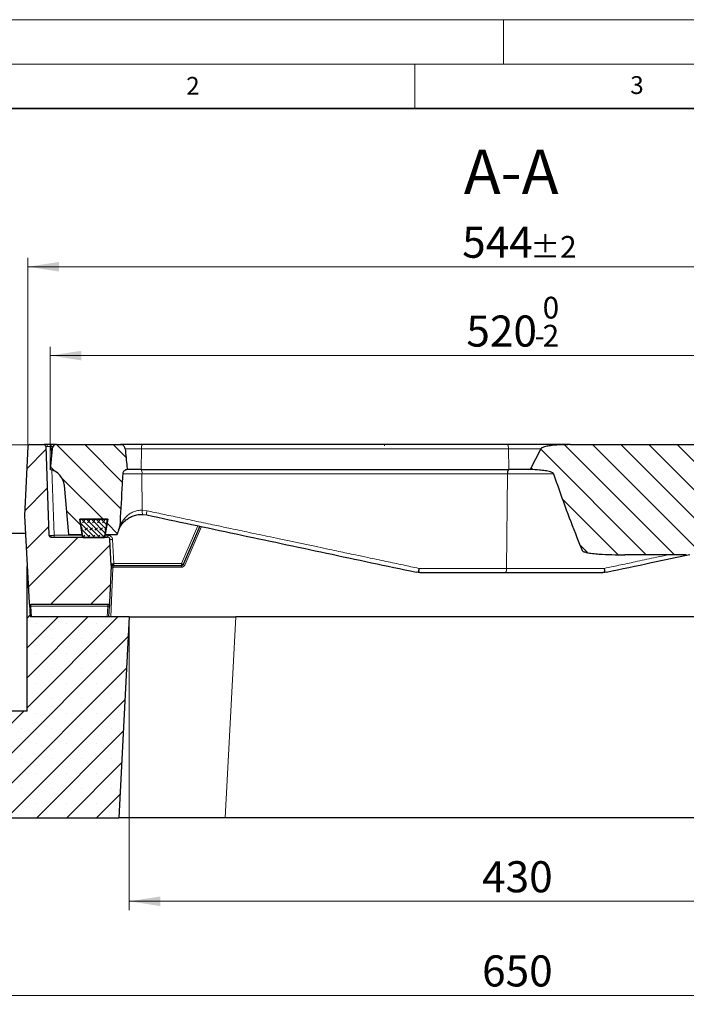
# Model space of a CAD drawing. Units: millimetres. Extents: x 0 to 420, y 0 to 297.
# Drawn here: x 71 to 146, y 186 to 297 of the extents above; entities that cross this region are included whole.
import ezdxf

# ---------------------------------------------------------------- set-up
doc = ezdxf.new("R2010")
doc.units = ezdxf.units.MM
doc.styles.add('SLDTEXTSTYLE0', font='TXT', dxfattribs={"width": 0.605})
doc.dimstyles.new('SLDDIMSTYLE0', dxfattribs={"dimtxt": 3.5, "dimasz": 3.5, "dimexe": 0, "dimexo": 0.0625, "dimgap": 0.875, "dimtad": 1, "dimlfac": 5, "dimrnd": 1e-09, "dimzin": 12, "dimdsep": 46, "dimtxsty": 'SLDTEXTSTYLE0', "dimsah": 1, "dimcen": 0.09, "dimadec": 0, "dimazin": 3, "dimtfac": 1, "dimtdec": 3, "dimtofl": 0, "dimtmove": 0, "dimatfit": 3, "dimfxl": 0, "dimfrac": 2, "dimtolj": 1, "dimtzin": 12, "dimarcsym": 0})
doc.dimstyles.new('SLDDIMSTYLE1', dxfattribs={"dimtxt": 3.5, "dimasz": 3.5, "dimexe": 0, "dimexo": 0.0625, "dimgap": 0.875, "dimtad": 1, "dimlfac": 5, "dimrnd": 1e-09, "dimzin": 12, "dimdsep": 46, "dimtxsty": 'SLDTEXTSTYLE0', "dimsah": 1, "dimcen": 0.09, "dimadec": 0, "dimazin": 3, "dimtfac": 1, "dimtdec": 3, "dimtmove": 0, "dimatfit": 0, "dimfxl": 0, "dimfrac": 2, "dimtolj": 1, "dimtzin": 12, "dimarcsym": 0})
doc.dimstyles.new('SLDDIMSTYLE2', dxfattribs={"dimtxt": 3.5, "dimasz": 3.5, "dimexe": 0, "dimexo": 0.0625, "dimgap": 0.875, "dimtad": 1, "dimlfac": 5, "dimrnd": 1e-09, "dimzin": 12, "dimdsep": 46, "dimtxsty": 'SLDTEXTSTYLE0', "dimsah": 1, "dimcen": 0.09, "dimadec": 0, "dimazin": 3, "dimtol": 1, "dimtm": 2, "dimtfac": 1, "dimtdec": 0, "dimtofl": 0, "dimtmove": 0, "dimatfit": 3, "dimfxl": 0, "dimfrac": 2, "dimtolj": 1, "dimarcsym": 0})
doc.dimstyles.new('SLDDIMSTYLE3', dxfattribs={"dimtxt": 3.5, "dimasz": 3.5, "dimexe": 0, "dimexo": 0.0625, "dimgap": 0.875, "dimtad": 1, "dimdec": 0, "dimlfac": 5, "dimrnd": 1e-09, "dimzin": 12, "dimdsep": 46, "dimtxsty": 'SLDTEXTSTYLE0', "dimsah": 1, "dimcen": 0.09, "dimadec": 0, "dimazin": 3, "dimtol": 1, "dimtp": 2, "dimtm": 2, "dimtfac": 1, "dimtdec": 0, "dimtofl": 0, "dimtmove": 0, "dimatfit": 3, "dimfxl": 0, "dimfrac": 2, "dimtolj": 1, "dimarcsym": 0})
pattern_1 = [(135, (0, 0), (-1.5875, -1.5875), [])]

# ---------------------------------------------------------------- blocks, each defined once
blk = doc.blocks.new('_D')
at = {"color": 7, "linetype": 'Continuous', "lineweight": 0}
for p, q in [((82.87, 229.66), (82.87, 196.76)), ((168.87, 229.66), (168.87, 196.76)), ((82.87, 197.76), (168.87, 197.76))]:
    blk.add_line(p, q, dxfattribs=at)
at = {"color": 7, "linetype": 'Continuous', "lineweight": 18}
for points in [[(82.87, 197.76), (86.37, 197.22), (86.37, 198.3)], [(168.87, 197.76), (165.37, 198.3), (165.37, 197.22)]]:
    blk.add_solid(points, dxfattribs=at)
at = {"color": 7, "linetype": 'Continuous', "lineweight": 18, "insert": (122.58, 202.27), "char_height": 3.5, "attachment_point": 1, "style": 'SLDTEXTSTYLE0'}
blk.add_mtext('430', dxfattribs=at)
blk = doc.blocks.new('_D_1')
at = {"color": 7, "linetype": 'Continuous', "lineweight": 0}
for p, q in [((60.87, 207.06), (60.87, 186.16)), ((190.87, 207.06), (190.87, 186.16)), ((60.87, 187.16), (190.87, 187.16))]:
    blk.add_line(p, q, dxfattribs=at)
at = {"color": 7, "linetype": 'Continuous', "lineweight": 18}
for points in [[(60.87, 187.16), (64.37, 186.62), (64.37, 187.7)], [(190.87, 187.16), (187.37, 187.7), (187.37, 186.62)]]:
    blk.add_solid(points, dxfattribs=at)
at = {"color": 7, "linetype": 'Continuous', "lineweight": 18, "insert": (122.58, 191.67), "char_height": 3.5, "attachment_point": 1, "style": 'SLDTEXTSTYLE0'}
blk.add_mtext('650', dxfattribs=at)
blk = doc.blocks.new('_D_2')
at = {"color": 7, "linetype": 'Continuous', "lineweight": 0}
for p, q in [((71.56, 249.16), (39.87, 249.16)), ((40.87, 207.16), (40.87, 249.16)), ((60.77, 207.16), (39.87, 207.16))]:
    blk.add_line(p, q, dxfattribs=at)
at = {"color": 7, "linetype": 'Continuous', "lineweight": 18}
for points in [[(40.87, 249.16), (40.33, 245.66), (41.41, 245.66)], [(40.87, 207.16), (41.41, 210.66), (40.33, 210.66)]]:
    blk.add_solid(points, dxfattribs=at)
at = {"color": 7, "linetype": 'Continuous', "lineweight": 18, "insert": (36.36, 224.87), "char_height": 3.5, "attachment_point": 1, "rotation": 90, "style": 'SLDTEXTSTYLE0'}
blk.add_mtext('210', dxfattribs=at)
blk = doc.blocks.new('_D_3')
at = {"color": 7, "linetype": 'Continuous', "lineweight": 0}
for p, q in [((50.87, 249.16), (50.87, 255.89)), ((71.56, 249.16), (49.87, 249.16)), ((50.87, 239.16), (50.87, 249.16)), ((64.77, 239.16), (49.87, 239.16)), ((50.87, 239.16), (50.87, 232.43))]:
    blk.add_line(p, q, dxfattribs=at)
at = {"color": 7, "linetype": 'Continuous', "lineweight": 18}
for points in [[(50.87, 249.16), (51.41, 252.66), (50.33, 252.66)], [(50.87, 239.16), (50.33, 235.66), (51.41, 235.66)]]:
    blk.add_solid(points, dxfattribs=at)
at = {"color": 7, "linetype": 'Continuous', "lineweight": 18, "insert": (46.36, 241.97), "char_height": 3.5, "attachment_point": 1, "rotation": 90, "style": 'SLDTEXTSTYLE0'}
blk.add_mtext('50', dxfattribs=at)
blk = doc.blocks.new('_D_4')
at = {"color": 7, "linetype": 'Continuous', "lineweight": 0}
for p, q in [((73.97, 246.46), (73.97, 260.19)), ((177.77, 246.46), (177.77, 260.19)), ((73.97, 259.19), (177.77, 259.19))]:
    blk.add_line(p, q, dxfattribs=at)
at = {"color": 7, "linetype": 'Continuous', "lineweight": 18}
for points in [[(73.97, 259.19), (77.47, 258.65), (77.47, 259.73)], [(177.77, 259.19), (174.27, 259.73), (174.27, 258.65)]]:
    blk.add_solid(points, dxfattribs=at)
at = {"color": 7, "linetype": 'Continuous', "lineweight": 18, "attachment_point": 1, "style": 'SLDTEXTSTYLE0'}
for s, insert, char_height in [('0', (129.4, 265.81), 2.45), ('520', (120.81, 263.7), 3.5), ('2', (129.4, 262.65), 2.45), ('-', (128.48, 262.65), 2.45)]:
    blk.add_mtext(s, dxfattribs=dict(at, insert=insert, char_height=char_height))
blk = doc.blocks.new('_D_5')
at = {"color": 7, "linetype": 'Continuous', "lineweight": 0}
for p, q in [((71.46, 249.07), (71.46, 270.19)), ((180.28, 249.07), (180.28, 270.19)), ((71.46, 269.19), (180.28, 269.19))]:
    blk.add_line(p, q, dxfattribs=at)
at = {"color": 7, "linetype": 'Continuous', "lineweight": 18}
for points in [[(71.46, 269.19), (74.96, 268.65), (74.96, 269.73)], [(180.28, 269.19), (176.78, 269.73), (176.78, 268.65)]]:
    blk.add_solid(points, dxfattribs=at)
at = {"color": 7, "linetype": 'Continuous', "lineweight": 18, "attachment_point": 1, "style": 'SLDTEXTSTYLE0'}
for s, insert, char_height in [('544', (120.34, 273.7), 3.5), ('±2', (128.02, 272.65), 2.45)]:
    blk.add_mtext(s, dxfattribs=dict(at, insert=insert, char_height=char_height))

msp = doc.modelspace()

# ---------------------------------------------------------------- hatches: boundary and pattern name
at = {"linetype": 'Continuous', "lineweight": 18}
h = msp.add_hatch(dxfattribs=at)
h.set_pattern_fill('ANSI31', style=0)
edge = h.paths.add_edge_path(flags=0)
edge.add_arc((74.026, 238.962), 0.2, 182, 270, ccw=False)
edge.add_line((73.8261, 238.955), (73.4764, 248.9689))
edge.add_arc((73.2766, 248.962), 0.2, 2, 90)
edge.add_line((73.2766, 249.162), (71.66, 249.162))
edge.add_arc((71.66, 248.962), 0.2, 90, 177.14)
edge.add_line((71.4602, 248.9719), (71.07, 241.162))
edge.add_line((71.07, 241.162), (71.5842, 231.3515))
edge.add_spline(control_points=[(71.5842, 231.3515), (71.5859, 231.3194), (71.5876, 231.2872), (71.6044, 231.2169), (71.6484, 231.1751), (71.7195, 231.162), (71.7517, 231.162), (71.7839, 231.162)], knot_values=[0, 0, 0, 0, 0, 0, 0.5, 0.5, 1, 1, 1, 1, 1, 1], weights=[1, 1, 1, 1, 1, 1, 1, 1], degree=5, periodic=0)
edge.add_line((71.7839, 231.162), (80.4561, 231.162))
edge.add_spline(control_points=[(80.4561, 231.162), (80.4885, 231.162), (80.5209, 231.162), (80.5924, 231.1753), (80.6364, 231.2174), (80.653, 231.2882), (80.6544, 231.3206), (80.6559, 231.3529)], knot_values=[0, 0, 0, 0, 0, 0, 0.5, 0.5, 1, 1, 1, 1, 1, 1], weights=[1, 1, 1, 1, 1, 1, 1, 1], degree=5, periodic=0)
edge.add_line((80.6559, 231.3529), (80.847, 235.562))
edge.add_line((80.847, 235.562), (80.6942, 238.4777))
edge.add_arc((80.3946, 238.462), 0.3, 3, 90)
edge.add_line((80.3946, 238.762), (74.026, 238.762))
h = msp.add_hatch(dxfattribs=at)
h.set_pattern_fill('DIN 201 Grauguss', scale=0.5, angle=90, style=0, pattern_type=2)
h.set_pattern_definition(pattern_1)
edge = h.paths.add_edge_path(flags=0)
edge.add_line((77.3029, 240.762), (80.4365, 240.762))
edge.add_line((80.4365, 240.762), (80.1672, 239.062))
edge.add_line((80.1672, 239.062), (81.5197, 239.062))
edge.add_arc((84.2649, 238.5109), 2.8, 154.716357, 168.65024, ccw=False)
edge.add_spline(control_points=[(81.7332, 239.7068), (81.751, 239.7446), (81.7658, 239.784), (81.7773, 239.8242), (81.7854, 239.8521), (81.7919, 239.8805), (81.7968, 239.9091), (81.8017, 239.9381), (81.8051, 239.9675), (81.8067, 239.9968)], knot_values=[0, 0, 0, 0, 0.00062692, 0.00062692, 0.00062692, 0.00106197, 0.00106197, 0.00106197, 0.00150253, 0.00150253, 0.00150253, 0.00150253], weights=[1, 1, 1, 1, 1, 1, 1, 1, 1, 1], degree=3, periodic=0)
edge.add_spline(control_points=[(81.8067, 239.9968), (81.8152, 240.1519), (81.8238, 240.3069), (81.8323, 240.4619), (81.9104, 241.8783), (81.989, 243.2947), (82.0681, 244.711), (82.0901, 245.1041), (82.1121, 245.4971), (82.1341, 245.8901)], knot_values=[0.01895002, 0.01895002, 0.01895002, 0.01895002, 0.02127849, 0.02127849, 0.02127849, 0.04255698, 0.04255698, 0.04255698, 0.04846176, 0.04846176, 0.04846176, 0.04846176], weights=[1, 1, 1, 1, 1, 1, 1, 1, 1, 1], degree=3, periodic=0)
edge.add_spline(control_points=[(82.1341, 245.8901), (82.1373, 245.9471), (82.1514, 246.0044), (82.1747, 246.0565), (82.1993, 246.1113), (82.2349, 246.1621), (82.2775, 246.2044), (82.3242, 246.2508), (82.3809, 246.2886), (82.4413, 246.3149), (82.5014, 246.341), (82.567, 246.3568), (82.6324, 246.362)], knot_values=[0, 0, 0, 0, 0.00085607, 0.00085607, 0.00085607, 0.00175752, 0.00175752, 0.00175752, 0.0027472, 0.0027472, 0.0027472, 0.00373106, 0.00373106, 0.00373106, 0.00373106], weights=[1, 1, 1, 1, 1, 1, 1, 1, 1, 1, 1, 1, 1], degree=3, periodic=0)
edge.add_spline(control_points=[(82.6324, 246.362), (82.6225, 246.4627), (82.6125, 246.5634), (82.6026, 246.6641), (82.5357, 247.3445), (82.4697, 248.025), (82.4044, 248.7055)], knot_values=[0.01252256, 0.01252256, 0.01252256, 0.01252256, 0.01404068, 0.01404068, 0.01404068, 0.02429574, 0.02429574, 0.02429574, 0.02429574], weights=[1, 1, 1, 1, 1, 1, 1], degree=3, periodic=0)
edge.add_spline(control_points=[(82.4044, 248.7055), (82.3993, 248.7588), (82.3845, 248.8118), (82.3617, 248.8601), (82.339, 248.9084), (82.3078, 248.9534), (82.271, 248.992), (82.2324, 249.0327), (82.1866, 249.0674), (82.1373, 249.0942), (82.0842, 249.123), (82.0257, 249.1433), (81.9663, 249.1537), (81.9347, 249.1592), (81.9024, 249.162), (81.8703, 249.162)], knot_values=[0, 0, 0, 0, 0.00080192, 0.00080192, 0.00080192, 0.00160107, 0.00160107, 0.00160107, 0.00244149, 0.00244149, 0.00244149, 0.00334645, 0.00334645, 0.00334645, 0.00382345, 0.00382345, 0.00382345, 0.00382345], weights=[1, 1, 1, 1, 1, 1, 1, 1, 1, 1, 1, 1, 1, 1, 1, 1], degree=3, periodic=0)
edge.add_line((81.8703, 249.162), (74.6728, 249.162))
edge.add_arc((74.6728, 248.662), 0.5, 90, 175)
edge.add_line((74.1747, 248.7055), (73.9697, 246.362))
edge.add_arc((73.5769, 244.4009), 2, 5, 78.674205, ccw=False)
edge.add_line((75.5693, 244.5752), (76.0517, 239.062))
edge.add_line((76.0517, 239.062), (77.5722, 239.062))
edge.add_line((77.5722, 239.062), (77.3029, 240.762))
h = msp.add_hatch(dxfattribs=at)
h.set_pattern_fill('DIN 201 Grauguss', scale=0.5, angle=90, style=0, pattern_type=2)
h.set_pattern_definition(pattern_1)
edge = h.paths.add_edge_path(flags=0)
edge.add_spline(control_points=[(128.0069, 246.362), (128.3527, 246.3537), (128.6984, 246.3346), (129.0427, 246.3021), (129.4657, 246.2621), (129.8944, 246.2158), (130.2989, 246.0858), (130.3827, 246.0589), (130.4674, 246.0285), (130.5406, 245.9798), (130.5615, 245.9659), (130.5816, 245.9501), (130.5978, 245.931), (130.6073, 245.9196), (130.6156, 245.9067), (130.6203, 245.8927)], knot_values=[0.00000061, 0.00000061, 0.00000061, 0.00000061, 0.00518826, 0.00518826, 0.00518826, 0.01157589, 0.01157589, 0.01157589, 0.01289242, 0.01289242, 0.01289242, 0.01326434, 0.01326434, 0.01326434, 0.0134843, 0.0134843, 0.0134843, 0.0134843], weights=[1, 1, 1, 1, 1, 1, 1, 1, 1, 1, 1, 1, 1, 1, 1, 1], degree=3, periodic=0)
edge.add_spline(control_points=[(130.6203, 245.8927), (131.442, 243.4794), (132.3135, 241.0818), (133.261, 238.7152), (133.459, 238.2206), (133.6604, 237.7274), (133.8656, 237.2358)], knot_values=[0.13086556, 0.13086556, 0.13086556, 0.13086556, 0.16909211, 0.16909211, 0.16909211, 0.17707818, 0.17707818, 0.17707818, 0.17707818], weights=[1, 1, 1, 1, 1, 1, 1], degree=3, periodic=0)
edge.add_spline(control_points=[(133.8656, 237.2358), (133.8711, 237.2225), (133.8803, 237.2107), (133.8904, 237.2004), (133.9128, 237.1778), (133.9407, 237.1608), (133.9689, 237.1461), (134.0757, 237.0902), (134.1948, 237.0599), (134.3121, 237.0323), (134.7777, 236.9228), (135.258, 236.8828), (135.735, 236.8477), (136.7032, 236.7763), (137.6754, 236.762), (138.6463, 236.762)], knot_values=[0, 0, 0, 0, 0.00021628, 0.00021628, 0.00021628, 0.00069481, 0.00069481, 0.00069481, 0.00251832, 0.00251832, 0.00251832, 0.00976348, 0.00976348, 0.00976348, 0.02446129, 0.02446129, 0.02446129, 0.02446129], weights=[1, 1, 1, 1, 1, 1, 1, 1, 1, 1, 1, 1, 1, 1, 1, 1], degree=3, periodic=0)
edge.add_spline(control_points=[(138.6463, 236.762), (138.6464, 236.762), (138.6465, 236.762), (138.6466, 236.762)], knot_values=[0, 0, 0, 0, 1, 1, 1, 1], weights=[1, 1, 1, 1], degree=3, periodic=0)
edge.add_line((138.6466, 236.762), (145.5688, 236.762))
edge.add_arc((145.5688, 238.762), 2, 270, 282)
edge.add_line((145.9846, 236.8057), (158.8732, 239.5452))
edge.add_spline(control_points=[(158.8732, 239.5452), (158.8734, 239.5453), (158.8736, 239.5453), (158.8738, 239.5454)], knot_values=[0, 0, 0, 0, 1, 1, 1, 1], weights=[1, 1, 1, 1], degree=3, periodic=0)
edge.add_spline(control_points=[(158.8738, 239.5454), (159.1997, 239.6146), (159.5251, 239.6862), (159.8497, 239.7609), (160.461, 239.9016), (161.0704, 240.0523), (161.6728, 240.2273), (161.9766, 240.3155), (162.2791, 240.4097), (162.5763, 240.5183), (162.7079, 240.5664), (162.8385, 240.6173), (162.9665, 240.6743), (163.0443, 240.709), (163.1214, 240.7459), (163.1958, 240.7875), (163.2706, 240.8295), (163.3485, 240.8743), (163.4028, 240.9407), (163.4135, 240.9538), (163.4231, 240.9681), (163.4291, 240.9839)], knot_values=[0.00000272, 0.00000272, 0.00000272, 0.00000272, 0.00500009, 0.00500009, 0.00500009, 0.01441136, 0.01441136, 0.01441136, 0.01915806, 0.01915806, 0.01915806, 0.02125896, 0.02125896, 0.02125896, 0.02253732, 0.02253732, 0.02253732, 0.02383345, 0.02383345, 0.02383345, 0.02408237, 0.02408237, 0.02408237, 0.02408237], weights=[1, 1, 1, 1, 1, 1, 1, 1, 1, 1, 1, 1, 1, 1, 1, 1, 1, 1, 1, 1, 1, 1], degree=3, periodic=0)
edge.add_spline(control_points=[(163.4291, 240.9839), (164.0434, 242.6089), (164.6268, 244.2458), (165.1865, 245.8904)], knot_values=[0.42737513, 0.42737513, 0.42737513, 0.42737513, 0.45374205, 0.45374205, 0.45374205, 0.45374205], weights=[1, 1, 1, 1], degree=3, periodic=0)
edge.add_spline(control_points=[(165.1865, 245.8904), (165.1908, 245.9025), (165.1976, 245.9138), (165.2054, 245.9239), (165.2193, 245.9417), (165.2368, 245.9566), (165.2551, 245.9697), (165.2784, 245.9863), (165.3035, 246.0004), (165.3291, 246.0132), (165.629, 246.1623), (165.9744, 246.2015), (166.3062, 246.247), (166.6366, 246.2924), (166.9694, 246.3211), (167.3024, 246.3396)], knot_values=[0, 0, 0, 0, 0.00019206, 0.00019206, 0.00019206, 0.00053063, 0.00053063, 0.00053063, 0.00095918, 0.00095918, 0.00095918, 0.00609346, 0.00609346, 0.00609346, 0.01118649, 0.01118649, 0.01118649, 0.01118649], weights=[1, 1, 1, 1, 1, 1, 1, 1, 1, 1, 1, 1, 1, 1, 1, 1], degree=3, periodic=0)
edge.add_spline(control_points=[(167.3024, 246.3396), (167.3027, 246.3396), (167.3029, 246.3397), (167.3032, 246.3397), (167.3034, 246.3397), (167.3036, 246.3397), (167.3038, 246.3397), (167.304, 246.3397), (167.3042, 246.3397), (167.3044, 246.3397)], knot_values=[0, 0, 0, 0, 0.00000381, 0.00000381, 0.00000381, 0.00000683, 0.00000683, 0.00000683, 0.00000986, 0.00000986, 0.00000986, 0.00000986], weights=[1, 1, 1, 1, 1, 1, 1, 1, 1, 1], degree=3, periodic=0)
edge.add_spline(control_points=[(167.3044, 246.3397), (167.5905, 246.3556), (167.8814, 246.3574), (168.1633, 246.3058), (168.2679, 246.2867), (168.3727, 246.2577), (168.4674, 246.2093), (168.522, 246.1814), (168.574, 246.1462), (168.6172, 246.1027), (168.6454, 246.0743), (168.6703, 246.0417), (168.6887, 246.0061), (168.7072, 245.9703), (168.7195, 245.9303), (168.7231, 245.8901)], knot_values=[0, 0, 0, 0, 0.00429764, 0.00429764, 0.00429764, 0.00589004, 0.00589004, 0.00589004, 0.00680432, 0.00680432, 0.00680432, 0.00739947, 0.00739947, 0.00739947, 0.00800207, 0.00800207, 0.00800207, 0.00800207], weights=[1, 1, 1, 1, 1, 1, 1, 1, 1, 1, 1, 1, 1, 1, 1, 1], degree=3, periodic=0)
edge.add_spline(control_points=[(168.7231, 245.8901), (168.7482, 245.6098), (168.7728, 245.3295), (168.7969, 245.0491), (168.9095, 243.7406), (169.0129, 242.4313), (169.1116, 241.1216)], knot_values=[0.01686817, 0.01686817, 0.01686817, 0.01686817, 0.02108917, 0.02108917, 0.02108917, 0.04078855, 0.04078855, 0.04078855, 0.04078855], weights=[1, 1, 1, 1, 1, 1, 1], degree=3, periodic=0)
edge.add_spline(control_points=[(169.1116, 241.1216), (169.1181, 241.037), (169.1444, 240.9535), (169.179, 240.876), (169.2057, 240.8164), (169.238, 240.7591), (169.2744, 240.7049), (169.3219, 240.6338), (169.3769, 240.5671), (169.4378, 240.5072)], knot_values=[0, 0, 0, 0, 0.00127321, 0.00127321, 0.00127321, 0.00224526, 0.00224526, 0.00224526, 0.00351988, 0.00351988, 0.00351988, 0.00351988], weights=[1, 1, 1, 1, 1, 1, 1, 1, 1, 1], degree=3, periodic=0)
edge.add_arc((167.4745, 238.5109), 2.8, 11.34976, 45.476083, ccw=False)
edge.add_line((170.2197, 239.062), (171.5722, 239.062))
edge.add_line((171.5722, 239.062), (171.3029, 240.762))
edge.add_line((171.3029, 240.762), (174.4365, 240.762))
edge.add_line((174.4365, 240.762), (174.1672, 239.062))
edge.add_line((174.1672, 239.062), (175.6877, 239.062))
edge.add_line((175.6877, 239.062), (176.1701, 244.5752))
edge.add_arc((178.1625, 244.4009), 2, 101.325795, 175, ccw=False)
edge.add_line((177.7697, 246.362), (177.5647, 248.7055))
edge.add_arc((177.0666, 248.662), 0.5, 5, 90)
edge.add_line((177.0666, 249.162), (169.1095, 249.162))
edge.add_spline(control_points=[(169.1095, 249.162), (168.9796, 249.162), (168.8485, 249.1377), (168.7252, 249.0966), (168.5964, 249.0537), (168.4705, 248.9927), (168.3634, 248.9092), (168.3286, 248.8821), (168.2956, 248.8522), (168.2675, 248.8183), (168.2474, 248.7939), (168.2295, 248.7669), (168.2175, 248.7377), (168.2132, 248.7273), (168.2097, 248.7165), (168.2071, 248.7055)], knot_values=[0, 0, 0, 0, 0.00194891, 0.00194891, 0.00194891, 0.00398741, 0.00398741, 0.00398741, 0.00464039, 0.00464039, 0.00464039, 0.0051099, 0.0051099, 0.0051099, 0.00527539, 0.00527539, 0.00527539, 0.00527539], weights=[1, 1, 1, 1, 1, 1, 1, 1, 1, 1, 1, 1, 1, 1, 1, 1], degree=3, periodic=0)
edge.add_spline(control_points=[(168.2071, 248.7055), (168.1869, 248.6207), (168.1659, 248.536), (168.1439, 248.4515), (168.0977, 248.2746), (168.0474, 248.0985), (167.9867, 247.926), (167.9256, 247.7523), (167.8612, 247.5706), (167.7406, 247.4315), (167.7174, 247.4046), (167.6909, 247.3795), (167.6602, 247.3617), (167.6425, 247.3514), (167.6228, 247.3435), (167.6026, 247.3402), (167.5868, 247.3376), (167.5703, 247.3378), (167.5546, 247.3406), (167.5389, 247.3434), (167.5236, 247.3489), (167.5094, 247.3561), (167.4851, 247.3684), (167.4633, 247.3858), (167.4438, 247.4048), (167.3917, 247.4557), (167.3525, 247.5193), (167.3181, 247.5834), (167.3134, 247.5921), (167.3089, 247.6008), (167.3044, 247.6095)], knot_values=[0.03174696, 0.03174696, 0.03174696, 0.03174696, 0.03305535, 0.03305535, 0.03305535, 0.03579806, 0.03579806, 0.03579806, 0.03857808, 0.03857808, 0.03857808, 0.0391024, 0.0391024, 0.0391024, 0.03940406, 0.03940406, 0.03940406, 0.03963836, 0.03963836, 0.03963836, 0.03987122, 0.03987122, 0.03987122, 0.04027117, 0.04027117, 0.04027117, 0.04134866, 0.04134866, 0.04134866, 0.04149318, 0.04149318, 0.04149318, 0.04149318], weights=[1, 1, 1, 1, 1, 1, 1, 1, 1, 1, 1, 1, 1, 1, 1, 1, 1, 1, 1, 1, 1, 1, 1, 1, 1, 1, 1, 1, 1, 1, 1], degree=3, periodic=0)
edge.add_spline(control_points=[(167.3044, 247.6095), (167.117, 247.976), (166.9275, 248.3413), (166.7358, 248.7055)], knot_values=[0.1402302, 0.1402302, 0.1402302, 0.1402302, 0.1463905, 0.1463905, 0.1463905, 0.1463905], weights=[1, 1, 1, 1], degree=3, periodic=0)
edge.add_spline(control_points=[(166.7358, 248.7055), (166.7257, 248.7247), (166.7105, 248.7412), (166.6941, 248.7555), (166.6537, 248.7907), (166.6045, 248.8157), (166.5554, 248.8373), (166.3557, 248.9251), (166.1374, 248.9661), (165.9224, 249.0029), (165.1116, 249.1414), (164.2823, 249.162), (163.4597, 249.162)], knot_values=[0, 0, 0, 0, 0.00032502, 0.00032502, 0.00032502, 0.00113406, 0.00113406, 0.00113406, 0.00443784, 0.00443784, 0.00443784, 0.01692164, 0.01692164, 0.01692164, 0.01692164], weights=[1, 1, 1, 1, 1, 1, 1, 1, 1, 1, 1, 1, 1], degree=3, periodic=0)
edge.add_spline(control_points=[(163.4597, 249.162), (163.4596, 249.162), (163.4595, 249.162), (163.4593, 249.162)], knot_values=[0, 0, 0, 0, 1, 1, 1, 1], weights=[1, 1, 1, 1], degree=3, periodic=0)
edge.add_line((163.4593, 249.162), (132.4801, 249.162))
edge.add_spline(control_points=[(132.4801, 249.162), (132.4799, 249.162), (132.4798, 249.162), (132.4797, 249.162)], knot_values=[0, 0, 0, 0, 1, 1, 1, 1], weights=[1, 1, 1, 1], degree=3, periodic=0)
edge.add_spline(control_points=[(132.4797, 249.162), (132.1464, 249.162), (131.813, 249.1558), (131.4801, 249.1413), (130.8114, 249.1123), (130.1229, 249.0944), (129.4896, 248.878), (129.4399, 248.861), (129.3907, 248.8419), (129.3437, 248.8184), (129.3088, 248.8009), (129.2745, 248.781), (129.2451, 248.7553), (129.2288, 248.7411), (129.2137, 248.7246), (129.2036, 248.7055)], knot_values=[0.00000195, 0.00000195, 0.00000195, 0.00000195, 0.00500106, 0.00500106, 0.00500106, 0.0150765, 0.0150765, 0.0150765, 0.0158533, 0.0158533, 0.0158533, 0.01643201, 0.01643201, 0.01643201, 0.01675247, 0.01675247, 0.01675247, 0.01675247], weights=[1, 1, 1, 1, 1, 1, 1, 1, 1, 1, 1, 1, 1, 1, 1, 1], degree=3, periodic=0)
edge.add_spline(control_points=[(129.2036, 248.7055), (128.795, 247.9294), (128.3965, 247.1478), (128.0069, 246.362)], knot_values=[0.41725956, 0.41725956, 0.41725956, 0.41725956, 0.43053532, 0.43053532, 0.43053532, 0.43053532], weights=[1, 1, 1, 1], degree=3, periodic=0)
h = msp.add_hatch(dxfattribs=at)
h.set_pattern_fill('DIN 128 Elastomer-Gummi', scale=0.0625, style=0, pattern_type=2)
h.set_pattern_definition([(45, (0.42095, 0.42095), (0.280633, 0.841899), [0.396875, -0.79375]), (45, (0.9822, 0.42095), (0.280633, 0.841899), [0.396875, -0.79375]), (134.99997, (0, 0), (-0.28063314, -0.28063287), [])])
edge = h.paths.add_edge_path(flags=0)
edge.add_line((77.2997, 240.762), (77.6064, 238.8306))
edge.add_arc((77.804, 238.862), 0.2, 189.024541, 270)
edge.add_line((77.804, 238.662), (79.9354, 238.662))
edge.add_arc((79.9354, 238.862), 0.2, 270, 350.975459)
edge.add_line((80.133, 238.8306), (80.4397, 240.762))
edge.add_line((80.4397, 240.762), (77.2997, 240.762))
h = msp.add_hatch(dxfattribs=at)
h.set_pattern_fill('SACNCR', style=0)
edge = h.paths.add_edge_path(flags=0)
edge.add_line((81.6853, 207.162), (82.8697, 229.762))
edge.add_line((82.8697, 229.762), (71.698, 229.762))
edge.add_line((71.698, 229.762), (71.648, 231.1912))
edge.add_spline(control_points=[(71.648, 231.1912), (71.6449, 231.1934), (71.6418, 231.1957), (71.6151, 231.2171), (71.597, 231.2476), (71.5876, 231.2872), (71.5859, 231.3194), (71.5842, 231.3515)], knot_values=[0, 0, 0, 0, 0, 0, 0.06267309, 0.06267309, 0.56267309, 0.56267309, 0.56267309, 0.56267309, 0.56267309, 0.56267309], weights=[1, 1, 1, 1, 1, 1, 1, 1], degree=5, periodic=0)
edge.add_line((71.5842, 231.3515), (71.3697, 235.4441))
edge.add_line((71.3697, 235.4441), (71.3697, 219.162))
edge.add_line((71.3697, 219.162), (60.8697, 219.162))
edge.add_line((60.8697, 219.162), (60.8697, 207.162))
edge.add_line((60.8697, 207.162), (81.6853, 207.162))
edge = h.paths.add_edge_path(flags=0)
edge.add_arc((65.9697, 217.162), 0.8, 0, 360)

# ---------------------------------------------------------------- linework, layer by layer
at = {"color": 7, "linetype": 'Continuous', "lineweight": 18}
for p, q in [((0, 297), (420, 297)), ((125, 292), (125, 297)), ((15, 292), (415, 292)), ((115, 292), (115, 287))]:
    msp.add_line(p, q, dxfattribs=at)
at = {"color": 7, "linetype": 'Continuous', "lineweight": 35}
msp.add_line((410, 287), (20, 287), dxfattribs=at)
at = {"color": 7, "linetype": 'Continuous', "lineweight": 25}
for p, q in [((71.4602, 248.9719), (71.07, 241.162)), ((71.66, 249.162), (73.2766, 249.162)), ((73.4764, 248.9689), (73.8261, 238.955)), ((74.1747, 248.7055), (73.9697, 246.362)), ((74.6728, 249.162), (74.0761, 249.162)), ((74.6728, 249.162), (81.8703, 249.162)), ((105.3247, 249.1623), (105.3247, 249.162)), ((107.2147, 249.162), (107.2147, 249.1623)), ((129.2036, 248.7055), (128.0069, 246.362)), ((132.4797, 249.162), (132.4801, 249.162)), ((132.4801, 249.162), (163.4593, 249.162)), ((84.2189, 246.362), (82.6137, 246.362)), ((84.2189, 246.362), (84.2192, 246.362)), ((125.5228, 246.362), (125.5805, 246.362)), ((128.0069, 246.362), (125.5805, 246.362)), ((76.0517, 239.062), (75.5693, 244.5752)), ((71.07, 241.162), (71.5842, 231.3515)), ((77.2997, 240.762), (80.4397, 240.762)), ((77.6064, 238.8306), (77.2997, 240.762)), ((77.3029, 240.762), (77.5722, 239.062)), ((80.4365, 240.762), (77.3029, 240.762)), ((80.4397, 240.762), (80.133, 238.8306)), ((80.1672, 239.062), (80.4365, 240.762)), ((84.3978, 241.3078), (84.8471, 241.2497)), ((81.6531, 239.52), (81.6961, 239.6242)), ((90.8017, 239.9841), (88.9221, 235.6819)), ((71.1749, 239.162), (64.8697, 239.162)), ((74.026, 238.762), (80.3946, 238.762)), ((76.0517, 239.062), (77.5722, 239.062)), ((79.9354, 238.662), (77.804, 238.662)), ((80.1672, 239.062), (81.5197, 239.062)), ((80.847, 235.562), (80.6942, 238.4777)), ((138.6463, 236.762), (138.6466, 236.762)), ((145.5688, 236.762), (138.6466, 236.762)), ((71.3697, 219.162), (71.3697, 235.4441)), ((71.3697, 235.4441), (71.5842, 231.3515)), ((80.847, 235.562), (80.6559, 231.3529)), ((81.1337, 235.562), (88.7388, 235.562)), ((115.3823, 234.7718), (115.1641, 234.8057)), ((115.5799, 234.762), (115.3823, 234.7718)), ((136.3782, 234.774), (136.1595, 234.762)), ((136.5753, 234.8057), (136.3782, 234.774)), ((71.648, 231.1912), (71.698, 229.762)), ((80.4561, 231.162), (71.7839, 231.162)), ((80.5837, 229.762), (80.6384, 230.9669)), ((82.8697, 229.762), (71.698, 229.762)), ((82.8697, 229.762), (81.6853, 207.162)), ((82.8697, 229.762), (94.8533, 229.762)), ((156.8861, 229.762), (94.8533, 229.762)), ((71.3697, 219.162), (60.8697, 219.162)), ((60.8697, 207.162), (81.6853, 207.162)), ((93.6688, 207.162), (81.6853, 207.162)), ((158.0706, 207.162), (93.6688, 207.162))]:
    msp.add_line(p, q, dxfattribs=at)
at = {"color": 8, "linetype": 'Continuous', "lineweight": 18}
for p, q in [((74.0761, 248.9689), (74.0761, 249.162)), ((74.0761, 248.9689), (74.1108, 247.9747)), ((74.0761, 248.9689), (74.2782, 248.9689)), ((82.396, 248.7055), (84.2544, 248.7055)), ((84.2544, 248.7055), (84.2189, 246.362)), ((84.2544, 248.7055), (125.5409, 248.7055)), ((111.5969, 249.0373), (111.5969, 249.162)), ((125.5805, 246.362), (125.5409, 248.7055)), ((125.5409, 248.7055), (129.1983, 248.7055)), ((74.1689, 246.3113), (74.4258, 238.955)), ((84.2975, 245.8901), (82.1091, 245.8901)), ((84.2978, 245.8901), (84.3351, 241.7811)), ((125.3225, 235.2358), (125.4305, 245.8886)), ((125.4884, 245.8886), (125.4305, 245.8886)), ((84.3351, 241.7811), (84.867, 241.7127)), ((90.5992, 240.0271), (88.7388, 235.7689)), ((89.1054, 235.6088), (90.9986, 239.9422)), ((74.4258, 238.955), (74.4258, 238.762)), ((77.5867, 238.955), (74.4258, 238.955)), ((80.3946, 238.955), (80.1527, 238.955)), ((80.3946, 238.762), (80.3946, 238.955)), ((81.1361, 235.7689), (80.9938, 238.4829)), ((80.7836, 229.762), (81.0338, 235.2735)), ((81.1337, 235.562), (81.1337, 235.3689)), ((81.1337, 235.3689), (88.7388, 235.3689)), ((88.7388, 235.7689), (81.1361, 235.7689)), ((88.7388, 235.762), (88.7388, 235.7689)), ((88.7388, 235.7689), (88.7548, 235.762)), ((88.7388, 235.562), (88.7388, 235.762)), ((88.7548, 235.762), (88.7388, 235.762)), ((88.7388, 235.3689), (88.7388, 235.562)), ((115.4748, 235.2358), (125.3225, 235.2358)), ((136.3665, 235.2358), (125.3225, 235.2358)), ((71.8041, 230.9689), (80.4386, 230.9689)), ((71.8674, 229.762), (71.8041, 230.9689)), ((80.4386, 230.9689), (80.3838, 229.762)), ((94.8533, 229.762), (93.6688, 207.162))]:
    msp.add_line(p, q, dxfattribs=at)
at = {"color": 7, "linetype": 'Continuous', "lineweight": 25}
for centre, radius, start, end in [((71.66, 248.962), 0.2, 90, 177.14), ((73.2766, 248.962), 0.2, 2, 90), ((74.6728, 248.662), 0.5, 90, 175), ((73.5769, 244.4009), 2, 5, 78.674205), ((84.2649, 238.5109), 2.8, 154.716357, 168.65024), ((74.026, 238.962), 0.2, 182, 270), ((77.804, 238.862), 0.2, 189.024541, 270), ((79.9354, 238.862), 0.2, 270, 350.975459), ((80.3946, 238.462), 0.3, 3, 90), ((81.1337, 235.262), 0.3, 90, 177.4), ((88.7388, 235.762), 0.2, 270, 336.39981)]:
    msp.add_arc(centre, radius, start, end, dxfattribs=at)
at = {"color": 8, "linetype": 'Continuous', "lineweight": 18}
for centre, radius, start, end in [((73.4777, 248.9899), 0.1752, 354.080431, 79.136094), ((84.9606, 248.8087), 0.7137, 150.328334, 188.309172), ((124.8933, 248.8076), 0.6557, 351.047741, 32.717504), ((83.4123, 245.9851), 0.8904, 353.874439, 25.038753), ((83.4133, 245.9851), 0.8897, 353.870949, 25.060984), ((126.1696, 245.9902), 0.746, 150.105659, 187.82241), ((126.2289, 245.9902), 0.7474, 150.173594, 187.813424), ((85.0689, 241.6374), 0.7477, 168.925088, 206.158712), ((85.6063, 241.4489), 0.7849, 160.366318, 194.698779), ((74.1761, 238.934), 0.1752, 174.080431, 259.136094), ((80.8065, 240.6306), 2.1558, 267.015398, 274.985212), ((80.9189, 233.8409), 1.4372, 85.413961, 93.38582), ((80.9487, 237.9166), 2.1558, 267.015398, 274.985212), ((88.4446, 234.2182), 1.5396, 64.583555, 71.931393), ((124.6476, 235.1267), 0.6837, 327.763822, 9.186723)]:
    msp.add_arc(centre, radius, start, end, dxfattribs=at)
at = {"color": 7, "linetype": 'Continuous', "lineweight": 25}
for points, knots in [([(73.5107, 249.162), (73.4435, 249.162), (73.3093, 249.162), (73.2875, 249.162), (73.2766, 249.162)], [0, 0, 0, 0, 0.49991765, 1, 1, 1, 1]), ([(74.0761, 249.162), (73.9702, 249.162), (73.7584, 249.162), (73.5933, 249.162), (73.5107, 249.162)], [0, 0, 0, 0, 0.50008235, 1, 1, 1, 1]), ([(84.3405, 249.162), (84.2069, 249.162), (83.9317, 249.162), (83.5061, 249.162), (83.082, 249.162), (82.6858, 249.162), (82.3416, 249.162), (82.0771, 249.162), (81.9213, 249.162), (81.8782, 249.162), (81.8703, 249.162)], [0, 0, 0, 0, 0.1279001, 0.26346137, 0.40465845, 0.54885194, 0.69304543, 0.83424251, 0.96980378, 1, 1, 1, 1]), ([(82.4044, 248.7055), (82.3938, 248.7585), (82.3725, 248.8642), (82.2746, 249.0001), (82.1382, 249.104), (81.9949, 249.1555), (81.9024, 249.1603), (81.8703, 249.162)], [0, 0, 0, 0, 0.20934609, 0.4182742, 0.63798177, 0.87426863, 1, 1, 1, 1]), ([(82.4044, 248.7055), (82.47, 248.025), (82.5453, 247.2438), (82.6225, 246.4627), (82.6324, 246.362)], [0, 0, 0, 0, 0.87105223, 1, 1, 1, 1]), ([(125.4449, 249.162), (123.754, 249.162), (120.3721, 249.162), (115.2448, 249.162), (110.0894, 249.162), (104.9124, 249.162), (99.733, 249.162), (94.5702, 249.162), (89.4311, 249.162), (86.0374, 249.162), (84.3405, 249.162)], [0, 0, 0, 0, 0.12473472, 0.24947075, 0.37473405, 0.5, 0.6252633, 0.75052925, 0.87526397, 1, 1, 1, 1]), ([(132.4451, 249.162), (131.6515, 249.162), (129.306, 249.162), (126.9824, 249.162), (125.4449, 249.162)], [0, 0, 0, 0, 0.33832774, 1, 1, 1, 1]), ([(132.4797, 249.162), (132.1464, 249.1583), (131.4798, 249.1509), (130.6455, 249.0937), (129.9819, 249.0025), (129.5968, 248.9231), (129.3555, 248.827), (129.2533, 248.7718), (129.2167, 248.7229), (129.2036, 248.7055)], [0, 0, 0, 0, 0.29831631, 0.5968249, 0.74720853, 0.8987134, 0.94573781, 0.98068013, 1, 1, 1, 1]), ([(82.6324, 246.362), (82.5671, 246.3508), (82.4361, 246.3284), (82.2742, 246.2163), (82.1629, 246.0641), (82.1436, 245.9471), (82.1341, 245.8901)], [0, 0, 0, 0, 0.26395917, 0.52883797, 0.77041511, 1, 1, 1, 1]), ([(130.6203, 245.8927), (130.6135, 245.906), (130.595, 245.9417), (130.4891, 246.0195), (130.183, 246.1328), (129.6783, 246.2381), (128.9111, 246.3216), (128.3525, 246.3465), (128.0069, 246.362)], [0, 0, 0, 0, 0.0164688, 0.04432984, 0.14217242, 0.37836882, 0.61538355, 1, 1, 1, 1]), ([(82.1341, 245.8901), (82.1121, 245.4971), (82.0107, 243.6877), (81.9018, 241.7233), (81.8152, 240.1519), (81.8067, 239.9969)], [0, 0, 0, 0, 0.20008265, 0.92110036, 1, 1, 1, 1]), ([(130.6207, 245.8927), (131.0389, 244.6889), (131.8756, 242.2806), (132.9746, 239.4002), (133.6628, 237.7284), (133.8656, 237.2358)], [0, 0, 0, 0, 0.41344864, 0.82716249, 1, 1, 1, 1]), ([(81.6662, 239.5532), (81.6687, 239.5595), (81.6836, 239.5967), (81.7333, 239.712), (81.8273, 239.8947), (81.9523, 240.0959), (82.1046, 240.2985), (82.284, 240.4962), (82.5349, 240.7232), (82.8134, 240.9154), (83.1072, 241.0642), (83.4186, 241.1892), (83.8546, 241.3037), (84.2189, 241.3064), (84.3978, 241.3078)], [0, 0, 0, 0, 0.01594134, 0.09421991, 0.17836457, 0.262531, 0.34406631, 0.42683522, 0.5076941, 0.63706706, 0.69699514, 0.75426227, 0.87934945, 1, 1, 1, 1]), ([(84.8471, 241.2497), (86.5175, 240.8947), (89.8608, 240.184), (94.9132, 239.1101), (99.9826, 238.0326), (105.0571, 236.954), (110.1238, 235.877), (113.4848, 235.1626), (115.1641, 234.8057)], [0, 0, 0, 0, 0.16642177, 0.33309644, 0.49996845, 0.66684438, 0.83354173, 1, 1, 1, 1]), ([(81.6961, 239.6242), (81.6978, 239.6285), (81.7058, 239.6485), (81.7238, 239.6847), (81.738, 239.7131)], [0, 0, 0, 0, 0.21627876, 1, 1, 1, 1]), ([(81.7332, 239.7068), (81.7492, 239.7455), (81.7764, 239.811), (81.7987, 239.9092), (81.804, 239.9675), (81.8067, 239.9968)], [0, 0, 0, 0, 0.41684242, 0.70659821, 1, 1, 1, 1]), ([(133.8656, 237.2358), (133.8733, 237.2235), (133.8981, 237.184), (134.0485, 237.0996), (134.4241, 236.9964), (135.0192, 236.9084), (135.9785, 236.822), (137.1895, 236.7704), (138.1604, 236.7648), (138.6463, 236.762)], [0, 0, 0, 0, 0.00892057, 0.0285979, 0.10316754, 0.25068704, 0.39926393, 0.69939967, 1, 1, 1, 1]), ([(136.5753, 234.8057), (138.2596, 235.1637), (141.3805, 235.827), (144.5098, 236.4922), (145.9503, 236.7984)], [0, 0, 0, 0, 0.53966397, 1, 1, 1, 1]), ([(80.8471, 235.5643), (80.8493, 235.5738), (80.8533, 235.5919), (80.8822, 235.6209), (80.9372, 235.6511), (81.0308, 235.6768), (81.1085, 235.6805), (81.1474, 235.6824)], [0, 0, 0, 0, 0.15547025, 0.29454125, 0.50058887, 0.74987471, 1, 1, 1, 1]), ([(115.4748, 235.2358), (115.4672, 235.1723), (115.454, 235.0628), (115.4287, 234.9225), (115.4046, 234.8187), (115.3895, 234.787), (115.3823, 234.7718)], [0, 0, 0, 0, 0.29055453, 0.5004062, 0.75961125, 1, 1, 1, 1]), ([(136.3782, 234.774), (136.3811, 234.79), (136.3873, 234.8232), (136.3877, 234.9269), (136.3815, 235.0657), (136.372, 235.1733), (136.3665, 235.2358)], [0, 0, 0, 0, 0.24065297, 0.49967888, 0.70968348, 1, 1, 1, 1]), ([(71.5842, 231.3515), (71.5861, 231.3229), (71.589, 231.2785), (71.6131, 231.2226), (71.6454, 231.1897), (71.6954, 231.167), (71.7426, 231.162), (71.7757, 231.162), (71.7839, 231.162)], [0, 0, 0, 0, 0.267522487, 0.413954874, 0.561850581, 0.688517777, 0.923138143, 1, 1, 1, 1]), ([(71.5842, 231.3515), (71.5862, 231.323), (71.5892, 231.2789), (71.6125, 231.2223), (71.6362, 231.2016), (71.648, 231.1912)], [0, 0, 0, 0, 0.47831983, 0.73916614, 1, 1, 1, 1]), ([(80.4561, 231.162), (80.485, 231.1624), (80.5296, 231.163), (80.5868, 231.1843), (80.6213, 231.2147), (80.6465, 231.2634), (80.654, 231.3106), (80.6555, 231.3441), (80.6559, 231.3529)], [0, 0, 0, 0, 0.26791675, 0.41343721, 0.56041173, 0.68631955, 0.91789296, 1, 1, 1, 1]), ([(80.6559, 231.3529), (80.6558, 231.35), (80.6556, 231.3459), (80.6535, 231.3002), (80.6515, 231.2565), (80.649, 231.2011), (80.6447, 231.1068), (80.641, 231.0246), (80.6384, 230.9669)], [0, 0, 0, 0, 0.272562908, 0.387917937, 0.500029665, 0.612287901, 0.727525415, 1, 1, 1, 1])]:
    msp.add_open_spline(points, degree=3, knots=knots, dxfattribs=at)
at = {"color": 8, "linetype": 'Continuous', "lineweight": 18}
for points, knots in [([(73.4764, 248.9689), (73.4789, 248.9694), (73.4839, 248.9702), (73.5308, 248.9714), (73.6039, 248.9717), (73.6519, 248.9718)], [0, 0, 0, 0, 0.26092236, 0.51491309, 1, 1, 1, 1]), ([(73.6519, 248.9718), (73.7118, 248.9717), (73.803, 248.9714), (73.9547, 248.9702), (74.0353, 248.9694), (74.0761, 248.9689)], [0, 0, 0, 0, 0.48508691, 0.73907764, 1, 1, 1, 1]), ([(125.4305, 245.8886), (124.0758, 245.8887), (121.4276, 245.8889), (117.5169, 245.8891), (113.7769, 245.8893), (110.2114, 245.8894), (106.8257, 245.8896), (103.6237, 245.8897), (100.6082, 245.8898), (97.7407, 245.8899), (95.0287, 245.89), (92.4792, 245.8901), (90.1385, 245.8901), (88.0064, 245.8901), (86.0817, 245.8901), (84.8701, 245.8901), (84.2978, 245.8901)], [0, 0, 0, 0, 0.09991957, 0.19533536, 0.28624731, 0.37265535, 0.45455942, 0.53195947, 0.60485543, 0.67324726, 0.74006467, 0.8019387, 0.8588693, 0.91085641, 0.95789999, 1, 1, 1, 1]), ([(130.6147, 245.8886), (130.4342, 245.8886), (128.7155, 245.8886), (127.0125, 245.8886), (125.4884, 245.8886)], [0, 0, 0, 0, 0.10504231, 1, 1, 1, 1]), ([(84.3351, 241.7811), (84.1625, 241.7798), (83.9047, 241.7779), (83.5697, 241.6946), (83.3326, 241.6093), (83.1074, 241.4995), (82.9032, 241.374), (82.7125, 241.2312), (82.5438, 241.0815), (82.387, 240.9189), (82.2541, 240.7599), (82.1275, 240.5864), (82.0164, 240.4131), (81.9166, 240.2322), (81.8476, 240.0921), (81.8158, 240.0161), (81.8063, 239.9934)], [0, 0, 0, 0, 0.13830479, 0.20650038, 0.27722045, 0.34473671, 0.41631915, 0.48321776, 0.55507529, 0.62089548, 0.69347368, 0.75321183, 0.83148525, 0.90103162, 0.97037958, 1, 1, 1, 1]), ([(84.867, 241.7127), (85.454, 241.5885), (86.6602, 241.3332), (88.5233, 240.9389), (90.4843, 240.524), (92.3406, 240.1312), (93.8687, 239.8078), (95.0638, 239.5549), (96.1223, 239.3309), (97.2604, 239.0901), (98.478, 238.8324), (99.8088, 238.5508), (101.2044, 238.2555), (102.6573, 237.9481), (104.0431, 237.6549), (105.3198, 237.3848), (106.4044, 237.1552), (107.392, 236.9462), (108.4748, 236.7171), (109.9428, 236.4064), (111.722, 236.0299), (113.6419, 235.6237), (114.8777, 235.3622), (115.4748, 235.2358)], [0, 0, 0, 0, 0.05799414, 0.11918466, 0.18356987, 0.25082879, 0.30138357, 0.33334131, 0.3678756, 0.40498567, 0.44467067, 0.4869297, 0.53506159, 0.58104014, 0.62887487, 0.67045858, 0.7057935, 0.73488155, 0.76702704, 0.81169276, 0.87854118, 0.94130952, 1, 1, 1, 1]), ([(74.0018, 238.9521), (73.9538, 238.9522), (73.8807, 238.9524), (73.8337, 238.9537), (73.8287, 238.9545), (73.8261, 238.955)], [0, 0, 0, 0, 0.48519521, 0.73917052, 1, 1, 1, 1]), ([(74.4258, 238.955), (74.385, 238.9545), (74.3045, 238.9537), (74.1528, 238.9524), (74.0617, 238.9522), (74.0018, 238.9521)], [0, 0, 0, 0, 0.26082948, 0.51480479, 1, 1, 1, 1]), ([(80.9938, 238.4829), (80.9886, 238.5254), (80.979, 238.6031), (80.9126, 238.7304), (80.7932, 238.8471), (80.6072, 238.9362), (80.4684, 238.9485), (80.3946, 238.955)], [0, 0, 0, 0, 0.15179825, 0.27797684, 0.50548821, 0.73696877, 1, 1, 1, 1]), ([(143.516, 236.762), (143.4041, 236.7381), (142.8739, 236.6249), (141.6419, 236.362), (139.9041, 235.991), (138.0508, 235.5954), (136.9002, 235.3497), (136.3665, 235.2358)], [0, 0, 0, 0, 0.04689413, 0.22212861, 0.51638625, 0.77568277, 1, 1, 1, 1]), ([(81.1337, 235.3689), (81.121, 235.3675), (81.0956, 235.3647), (81.0631, 235.3428), (81.0398, 235.3114), (81.0358, 235.2861), (81.0338, 235.2735)], [0, 0, 0, 0, 0.24993162, 0.49990241, 0.74992985, 1, 1, 1, 1]), ([(81.1474, 235.6824), (81.1453, 235.6637), (81.1412, 235.6273), (81.137, 235.5893), (81.1343, 235.5661), (81.1339, 235.5633), (81.1337, 235.562)], [0, 0, 0, 0, 0.27481579, 0.53299763, 0.77467212, 1, 1, 1, 1]), ([(88.7388, 235.3689), (88.7775, 235.3722), (88.8548, 235.3788), (88.9606, 235.43), (89.0499, 235.5066), (89.0869, 235.5747), (89.1054, 235.6088)], [0, 0, 0, 0, 0.25000181, 0.49992669, 0.74989162, 1, 1, 1, 1]), ([(71.8041, 230.9689), (71.7713, 230.9672), (71.7105, 230.964), (71.6637, 230.9629), (71.6421, 230.9624)], [0, 0, 0, 0, 0.538723896, 1, 1, 1, 1]), ([(71.7839, 231.162), (71.7839, 231.1613), (71.7838, 231.1605), (71.7865, 231.1377), (71.789, 231.1205), (71.7921, 231.0987), (71.7981, 231.0502), (71.8015, 231.0042), (71.8041, 230.9689)], [0, 0, 0, 0, 0.321325978, 0.41776161, 0.499328175, 0.58107895, 0.677962772, 1, 1, 1, 1]), ([(80.4386, 230.9689), (80.4409, 231.0042), (80.4438, 231.0501), (80.4491, 231.0988), (80.4517, 231.1206), (80.4538, 231.1377), (80.4562, 231.1605), (80.4561, 231.1613), (80.4561, 231.162)], [0, 0, 0, 0, 0.32201389, 0.41881781, 0.50050527, 0.58205414, 0.67852097, 1, 1, 1, 1]), ([(80.6384, 230.9669), (80.6382, 230.9658), (80.6378, 230.9636), (80.59, 230.963), (80.5123, 230.9656), (80.4634, 230.9678), (80.4386, 230.9689)], [0, 0, 0, 0, 0.287594, 0.55498845, 0.77359376, 1, 1, 1, 1])]:
    msp.add_open_spline(points, degree=3, knots=knots, dxfattribs=at)
at = {"color": 7, "linetype": 'Continuous', "lineweight": 25}
for points in [[(84.2192, 246.362), (85.9279, 246.362), (89.3453, 246.362), (94.5128, 246.362), (99.6968, 246.362), (104.8902, 246.362), (110.0813, 246.362), (115.2582, 246.362), (120.4142, 246.362), (123.8199, 246.362), (125.5228, 246.362)], [(115.5799, 234.762), (117.1956, 234.762), (120.427, 234.762), (123.6263, 234.762), (125.2259, 234.762)], [(125.2259, 234.762), (127.0386, 234.762), (130.6639, 234.762), (134.3276, 234.762), (136.1595, 234.762)]]:
    msp.add_open_spline(points, degree=3, dxfattribs=at)
at = {"color": 8, "linetype": 'Continuous', "lineweight": 18}
for points in [[(81.1361, 235.7689), (81.138, 235.7541), (81.1417, 235.7243), (81.1455, 235.6964), (81.1474, 235.6824)], [(88.7548, 235.762), (88.7774, 235.7519), (88.8225, 235.7319), (88.8777, 235.7062), (88.9156, 235.6874), (88.9199, 235.6837), (88.9221, 235.6819)]]:
    msp.add_open_spline(points, degree=3, dxfattribs=at)

# ---------------------------------------------------------------- texts
at = {"color": 7, "linetype": 'Continuous', "lineweight": 18, "char_height": 2, "attachment_point": 2, "style": 'SLDTEXTSTYLE0'}
for s, insert in [('2', (90.0332, 290.5567)), ('3', (140.0166, 290.6379))]:
    msp.add_mtext(s, dxfattribs=dict(at, insert=insert))
at = {"color": 7, "linetype": 'Continuous', "lineweight": 0, "insert": (125.858, 282.387), "char_height": 5, "attachment_point": 2, "style": 'SLDTEXTSTYLE0'}
msp.add_mtext('A-A', dxfattribs=at)

# ---------------------------------------------------------------- dimensions: what is measured, and where the dimension line sits
at = {"color": 7, "linetype": 'Continuous', "lineweight": 18}
for base, p1, p2, dimstyle, picture, middle in [((180.2814, 269.1902), (71.458, 248.9744), (180.2814, 248.9744), 'SLDDIMSTYLE3', '_D_5', (125.8697, 269.1902)), ((177.7697, 259.1902), (73.9697, 246.362), (177.7697, 246.362), 'SLDDIMSTYLE2', '_D_4', (125.8697, 259.1902)), ((168.8697, 197.762), (82.8697, 229.762), (168.8697, 229.762), 'SLDDIMSTYLE0', '_D', (125.8697, 197.762)), ((190.8697, 187.162), (60.8697, 207.162), (190.8697, 207.162), 'SLDDIMSTYLE0', '_D_1', (125.8697, 187.162))]:
    dim = msp.add_linear_dim(base=base, p1=p1, p2=p2, dimstyle=dimstyle, dxfattribs=at)
    dim.commit()
    dim.dimension.update_dxf_attribs({"geometry": picture, "text_midpoint": middle, "dimtype": 160})
for base, p1, dimstyle, picture, middle in [((50.8697, 249.162), (64.8697, 239.162), 'SLDDIMSTYLE1', '_D_3', (50.8697, 244.162)), ((40.8697, 249.162), (60.8697, 207.162), 'SLDDIMSTYLE0', '_D_2', (40.8697, 228.162))]:
    dim = msp.add_linear_dim(base=base, p1=p1, p2=(71.6576, 249.162), angle=90, dimstyle=dimstyle, dxfattribs=at)
    dim.commit()
    dim.dimension.update_dxf_attribs({"geometry": picture, "text_midpoint": middle, "dimtype": 160})

doc.saveas('drawing.dxf')
